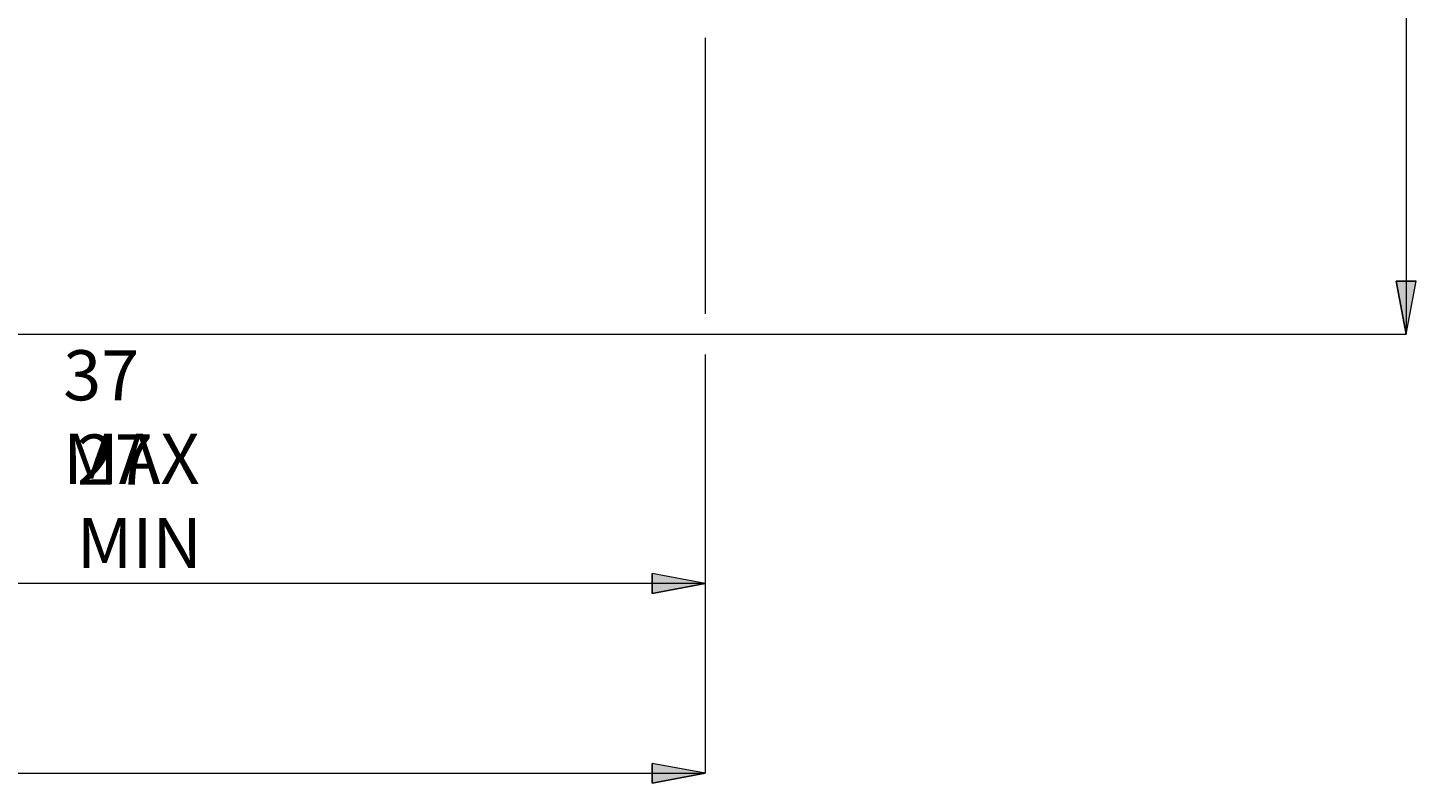
# Model space of a CAD drawing. Extents: x 13 to 827, y 18 to 576.
# Drawn here: x 504 to 652, y 229 to 310 of the extents above; entities that cross this region are included whole.
import ezdxf

# ---------------------------------------------------------------- set-up
doc = ezdxf.new("R2010")
doc.units = 0
doc.header["$MEASUREMENT"] = 0
doc.layers.add('Ebene 1', color=7, linetype='Continuous', lineweight=0)

msp = doc.modelspace()

# ---------------------------------------------------------------- hatches: boundary and pattern name
at = {"layer": 'Ebene 1', "true_color": 0x400040, "transparency": 33554687}
h = msp.add_hatch(color=208, dxfattribs=at)
h.dxf.hatch_style = 2
edge = h.paths.add_edge_path()
edge.add_spline(control_points=[(650.96, 418.2), (650.96, 418.2), (652.02, 412.53), (652.02, 412.53), (652.02, 412.53), (649.89, 412.53), (649.89, 412.53)], knot_values=[0, 0, 0, 0, 1, 1, 1, 2, 2, 2, 2], degree=3, periodic=0)
edge.add_line((649.89, 412.53), (650.96, 418.2))
edge = h.paths.add_edge_path()
edge.add_spline(control_points=[(650.96, 276.89), (650.96, 276.89), (649.89, 282.56), (649.89, 282.56), (649.89, 282.56), (652.02, 282.56), (652.02, 282.56)], knot_values=[0, 0, 0, 0, 1, 1, 1, 2, 2, 2, 2], degree=3, periodic=0)
edge.add_line((652.02, 282.56), (650.96, 276.89))
edge = h.paths.add_edge_path()
edge.add_spline(control_points=[(630.03, 384.39), (630.03, 384.39), (631.1, 378.72), (631.1, 378.72), (631.1, 378.72), (628.97, 378.72), (628.97, 378.72)], knot_values=[0, 0, 0, 0, 1, 1, 1, 2, 2, 2, 2], degree=3, periodic=0)
edge.add_line((628.97, 378.72), (630.03, 384.39))
edge = h.paths.add_edge_path()
edge.add_spline(control_points=[(630.03, 310.69), (630.03, 310.69), (628.97, 316.36), (628.97, 316.36), (628.97, 316.36), (631.1, 316.36), (631.1, 316.36)], knot_values=[0, 0, 0, 0, 1, 1, 1, 2, 2, 2, 2], degree=3, periodic=0)
edge.add_line((631.1, 316.36), (630.03, 310.69))
edge = h.paths.add_edge_path()
edge.add_spline(control_points=[(593.14, 356.05), (593.14, 356.05), (592.08, 361.72), (592.08, 361.72), (592.08, 361.72), (594.21, 361.72), (594.21, 361.72)], knot_values=[0, 0, 0, 0, 1, 1, 1, 2, 2, 2, 2], degree=3, periodic=0)
edge.add_line((594.21, 361.72), (593.14, 356.05))
edge = h.paths.add_edge_path()
edge.add_spline(control_points=[(593.14, 339.04), (593.14, 339.04), (594.21, 333.37), (594.21, 333.37), (594.21, 333.37), (592.08, 333.37), (592.08, 333.37)], knot_values=[0, 0, 0, 0, 1, 1, 1, 2, 2, 2, 2], degree=3, periodic=0)
edge.add_line((592.08, 333.37), (593.14, 339.04))
h = msp.add_hatch(color=208, dxfattribs=at)
h.dxf.hatch_style = 2
edge = h.paths.add_edge_path()
edge.add_spline(control_points=[(258.95, 229.99), (258.95, 229.99), (264.62, 231.05), (264.62, 231.05), (264.62, 231.05), (264.62, 228.93), (264.62, 228.93)], knot_values=[0, 0, 0, 0, 1, 1, 1, 2, 2, 2, 2], degree=3, periodic=0)
edge.add_line((264.62, 228.93), (258.95, 229.99))
edge = h.paths.add_edge_path()
edge.add_spline(control_points=[(576.15, 229.99), (576.15, 229.99), (570.48, 228.93), (570.48, 228.93), (570.48, 228.93), (570.48, 231.05), (570.48, 231.05)], knot_values=[0, 0, 0, 0, 1, 1, 1, 2, 2, 2, 2], degree=3, periodic=0)
edge.add_line((570.48, 231.05), (576.15, 229.99))
edge = h.paths.add_edge_path()
edge.add_spline(control_points=[(432.14, 276.89), (432.14, 276.89), (433.72, 271.34), (433.72, 271.34), (433.72, 271.34), (431.6, 271.15), (431.6, 271.15)], knot_values=[0, 0, 0, 0, 1, 1, 1, 2, 2, 2, 2], degree=3, periodic=0)
edge.add_line((431.6, 271.15), (432.14, 276.89))
edge = h.paths.add_edge_path()
edge.add_spline(control_points=[(447.37, 250.51), (447.37, 250.51), (442.12, 252.92), (442.12, 252.92), (442.12, 252.92), (443.35, 254.65), (443.35, 254.65)], knot_values=[0, 0, 0, 0, 1, 1, 1, 2, 2, 2, 2], degree=3, periodic=0)
edge.add_line((443.35, 254.65), (447.37, 250.51))
h = msp.add_hatch(color=208, dxfattribs=at)
h.dxf.hatch_style = 2
edge = h.paths.add_edge_path()
edge.add_spline(control_points=[(576.15, 250.26), (576.15, 250.26), (570.48, 249.2), (570.48, 249.2), (570.48, 249.2), (570.48, 251.32), (570.48, 251.32)], knot_values=[0, 0, 0, 0, 1, 1, 1, 2, 2, 2, 2], degree=3, periodic=0)
edge.add_line((570.48, 251.32), (576.15, 250.26))
edge = h.paths.add_edge_path()
edge.add_spline(control_points=[(471.27, 250.26), (471.27, 250.26), (476.93, 251.32), (476.93, 251.32), (476.93, 251.32), (476.93, 249.2), (476.93, 249.2)], knot_values=[0, 0, 0, 0, 1, 1, 1, 2, 2, 2, 2], degree=3, periodic=0)
edge.add_line((476.93, 249.2), (471.27, 250.26))

# ---------------------------------------------------------------- linework, layer by layer
at = {"layer": 'Ebene 1', "color": 208, "lineweight": 18, "true_color": 0x400040}
for points in [[(650.96, 418.2), (650.96, 418.2), (650.96, 276.89), (650.96, 276.89)], [(576.15, 308.53), (576.15, 308.53), (576.15, 279.05), (576.15, 279.05)], [(576.15, 308.53), (576.15, 308.53), (576.15, 279.05), (576.15, 279.05)], [(462.6, 276.89), (462.6, 276.89), (650.96, 276.89), (650.96, 276.89)], [(576.15, 274.73), (576.15, 274.73), (576.15, 250.26), (576.15, 250.26)], [(576.15, 274.73), (576.15, 274.73), (576.15, 229.99), (576.15, 229.99)], [(576.15, 250.26), (576.15, 250.26), (471.27, 250.26), (471.27, 250.26)], [(258.95, 229.99), (258.95, 229.99), (576.15, 229.99), (576.15, 229.99)]]:
    msp.add_open_spline(points, degree=3, dxfattribs=at)
for points in [[(650.96, 276.89), (650.96, 276.89), (649.89, 282.56), (649.89, 282.56), (649.89, 282.56), (652.02, 282.56), (652.02, 282.56), (652.02, 282.56), (650.96, 276.89), (650.96, 276.89)], [(576.15, 250.26), (576.15, 250.26), (570.48, 249.2), (570.48, 249.2), (570.48, 249.2), (570.48, 251.32), (570.48, 251.32), (570.48, 251.32), (576.15, 250.26), (576.15, 250.26)], [(576.15, 229.99), (576.15, 229.99), (570.48, 228.93), (570.48, 228.93), (570.48, 228.93), (570.48, 231.05), (570.48, 231.05), (570.48, 231.05), (576.15, 229.99), (576.15, 229.99)]]:
    msp.add_open_spline(points, degree=3, knots=[0, 0, 0, 0, 1, 1, 1, 2, 2, 2, 3, 3, 3, 3], dxfattribs=at)
at = {"layer": 'Ebene 1'}
for points in [[(650.96, 276.89), (650.96, 276.89), (649.89, 282.56), (649.89, 282.56), (649.89, 282.56), (652.02, 282.56), (652.02, 282.56)], [(576.15, 250.26), (576.15, 250.26), (570.48, 249.2), (570.48, 249.2), (570.48, 249.2), (570.48, 251.32), (570.48, 251.32)], [(576.15, 229.99), (576.15, 229.99), (570.48, 228.93), (570.48, 228.93), (570.48, 228.93), (570.48, 231.05), (570.48, 231.05)]]:
    msp.add_open_spline(points, degree=3, knots=[0, 0, 0, 0, 1, 1, 1, 2, 2, 2, 2], dxfattribs=at)

# ---------------------------------------------------------------- texts
at = {"layer": 'Ebene 1', "char_height": 0.2, "attachment_point": 7}
for s, insert in [('\\C208;\\c4194368;\\FCentury Gothic|b0|i0|c1;\\H5.351843;\\W1.000034;37 MAX', (507.65, 260.9)), ('\\C208;\\c4194368;\\FCentury Gothic|b0|i0|c1;\\H5.351843;\\W0.999937;27 MIN', (509.1, 251.9))]:
    msp.add_mtext(s, dxfattribs=dict(at, insert=insert))

doc.saveas('drawing.dxf')
